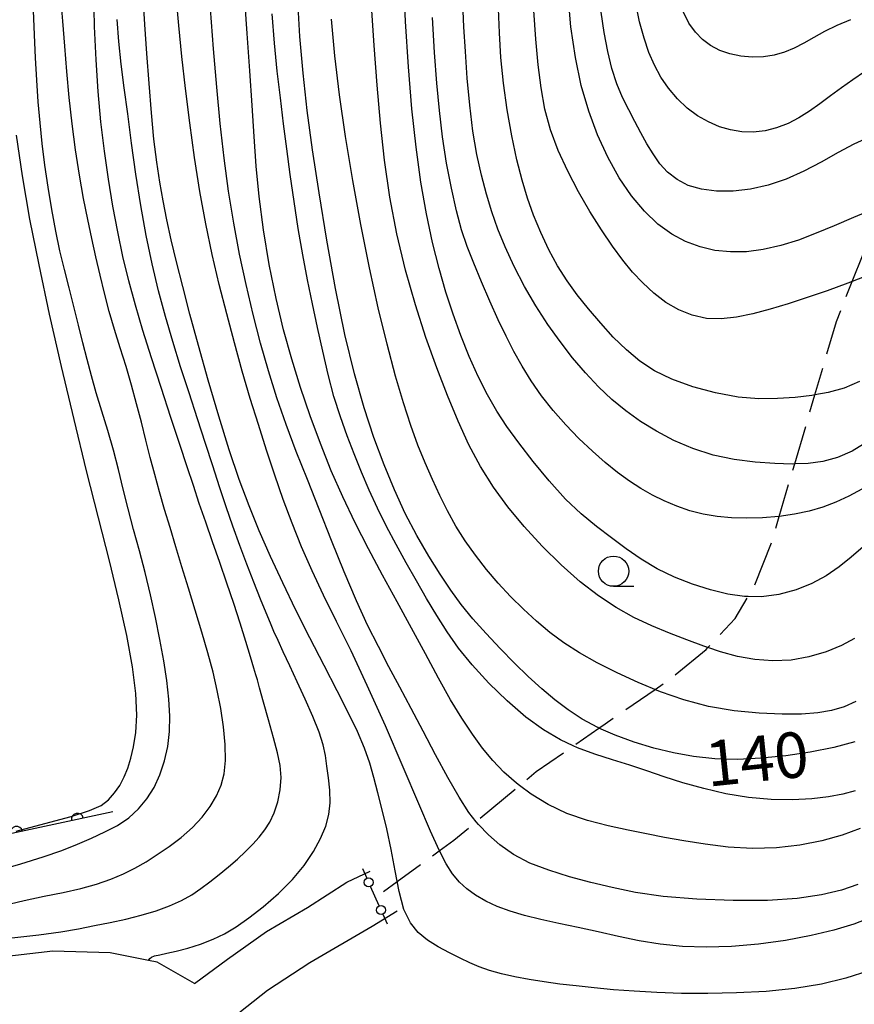
# Model space of a CAD drawing. Extents: x -4001 to -2000, y 103499 to 105000.
# Drawn here: x -3425 to -3356, y 103991 to 104072 of the extents above; entities that cross this region are included whole.
import ezdxf

# ---------------------------------------------------------------- set-up
doc = ezdxf.new("R2010")
doc.units = 0
doc.linetypes.add('E', pattern=[5, 3.75, -1.25])
for name, color, linetype in [('2101000', 3, 'Continuous'), ('2103000', 6, 'E'), ('4207000', 3, 'Continuous'), ('4207990', 3, 'Continuous'), ('6110000', 4, 'Continuous'), ('6331000', 2, 'Continuous'), ('7101000', 4, 'Continuous'), ('7102000', 2, 'Continuous')]:
    doc.layers.add(name, color=color, linetype=linetype)
doc.layers.get('0').off()
doc.styles.add('ROMANS', font='romans')

# ---------------------------------------------------------------- blocks, each defined once
blk = doc.blocks.new('420700')
at = {"layer": '4207990'}
for points in [[(0, 1), (0, 0.65)], [(0, -0.35), (0, 0), (0, 0.35)], [(0, -0.65), (0, -1)]]:
    blk.add_lwpolyline(points, dxfattribs=at)
for centre in [(0, 0.5), (0, -0.5)]:
    blk.add_circle(centre, 0.15, dxfattribs=at)
blk = doc.blocks.new('633100')
at = {"layer": '6331000'}
blk.add_lwpolyline([(0, -0.5), (0.67, -0.5)], dxfattribs=at)
blk.add_circle((0, 0), 0.5, dxfattribs=at)
blk = doc.blocks.new('M07')
blk.add_arc((0, 0), 0.5, 180, 0)

msp = doc.modelspace()

# ---------------------------------------------------------------- linework, layer by layer
at = {"layer": '2101000', "flags": 128}
for points in [[(-3410.35, 103992.76), (-3407.62, 103994.75), (-3404.41, 103997.03), (-3401.01, 103999.01), (-3397.76, 104001.1), (-3395.84, 104002.01)], [(-3393.61, 103998.71), (-3395.69, 103997.45), (-3400.81, 103994.45), (-3404.31, 103992.17), (-3407.2, 103989.9), (-3407.53, 103988.48), (-3407.21, 103987.42), (-3403.6, 103981.62), (-3401.33, 103976.73), (-3398.29, 103968.86), (-3395.99, 103961.15), (-3390.91, 103944.29), (-3386.65, 103929.17), (-3386.21, 103926.39), (-3386.3, 103923.02), (-3386.94, 103918.87), (-3388.68, 103910.59), (-3394.68, 103881.66), (-3395.15, 103878.26), (-3395.39, 103875.3), (-3395.39, 103873.2), (-3394.94, 103870.93), (-3394.07, 103869.31), (-3392.3, 103867.42)], [(-3410.35, 103992.76), (-3413.43, 103994.52), (-3414.13, 103994.66), (-3417.29, 103995.27), (-3422.03, 103995.42), (-3432.73, 103994.19), (-3448.88, 103992.34), (-3464.1, 103990.59), (-3478.18, 103988.97), (-3480.5, 103989.1), (-3480.58, 103989.14)]]:
    msp.add_lwpolyline(points, dxfattribs=at)
at = {"layer": '2103000', "flags": 128}
msp.add_lwpolyline([(-3394.73, 104000.35), (-3393.62, 104001.16), (-3390.14, 104003.69), (-3388.93, 104004.57), (-3387.09, 104006.1), (-3383.52, 104009.09), (-3382.15, 104010.23), (-3379.08, 104012.36), (-3376.96, 104013.82), (-3376.46, 104014.17), (-3372.33, 104017.01), (-3371.22, 104017.77), (-3368.12, 104020.31), (-3367.97, 104020.47), (-3365.71, 104022.86), (-3364.65, 104024.67), (-3364.15, 104025.53), (-3362.67, 104029.26), (-3362.08, 104031.29), (-3360.81, 104035.62), (-3359.14, 104041.31), (-3357.37, 104047.38), (-3356.06, 104050.67), (-3354.52, 104054.53), (-3353.75, 104056.85), (-3351.9, 104062.44), (-3351.65, 104063.36), (-3349.96, 104069.58), (-3348.87, 104073.59), (-3348.58, 104074.64), (-3347.74, 104077.68), (-3346.83, 104080.97), (-3346.14, 104083.48), (-3345.49, 104085.84), (-3345.07, 104086.79), (-3343.68, 104089.89), (-3341.7, 104094.33), (-3340.6, 104096.81), (-3339.93, 104098.32), (-3338.23, 104102.17), (-3336.75, 104105.51), (-3336.65, 104105.74), (-3336.17, 104107.62), (-3335.46, 104110.42), (-3334.85, 104112.81), (-3334.25, 104114.52), (-3332.95, 104118.27), (-3331.98, 104121.05), (-3331.49, 104122.46), (-3329.3, 104128.97), (-3327.24, 104133.91), (-3326.03, 104136.82), (-3322, 104144.8), (-3318.6, 104153.89), (-3318.33, 104154.87), (-3318.06, 104155.88)], dxfattribs=at)
at = {"layer": '6110000', "flags": 128}
msp.add_lwpolyline([(-3417.07, 104006.92), (-3427.99, 104004.58), (-3438.7, 104002.28), (-3477.66, 103993.93), (-3480.58, 103989.14)], dxfattribs=at)
at = {"layer": '7101000', "flags": 128}
for points in [[(-3399.65, 104019), (-3400.81, 104021.26), (-3401.97, 104023.56), (-3403.06, 104025.81), (-3404.07, 104027.98), (-3404.99, 104030.09), (-3405.84, 104032.16), (-3406.65, 104034.34), (-3407.48, 104036.78), (-3408.34, 104039.56), (-3409.2, 104042.52), (-3410.01, 104045.39), (-3410.71, 104047.97), (-3411.31, 104050.26), (-3411.82, 104052.29), (-3412.25, 104054.1), (-3412.61, 104055.76), (-3412.92, 104057.32), (-3413.21, 104058.87), (-3413.46, 104060.52), (-3413.69, 104062.4), (-3413.9, 104064.59), (-3414.08, 104067), (-3414.26, 104069.47), (-3414.43, 104071.88), (-3414.58, 104074.19)], [(-3355.84, 104012.7), (-3357.57, 104012.23), (-3359.52, 104011.84), (-3361.55, 104011.53), (-3363.58, 104011.33), (-3365.54, 104011.24), (-3367.4, 104011.29), (-3369.15, 104011.47), (-3370.82, 104011.77), (-3372.44, 104012.17), (-3374.06, 104012.67), (-3375.62, 104013.23), (-3376.96, 104013.82), (-3377.06, 104013.87), (-3378.34, 104014.56), (-3379.49, 104015.32), (-3380.59, 104016.15), (-3381.68, 104017.06), (-3382.79, 104018.07), (-3383.93, 104019.18), (-3385.11, 104020.38), (-3386.28, 104021.63), (-3387.36, 104022.85), (-3388.32, 104024.02), (-3389.19, 104025.2), (-3390.07, 104026.51), (-3391.01, 104028.01), (-3391.98, 104029.7), (-3392.94, 104031.54), (-3393.84, 104033.48), (-3394.7, 104035.55), (-3395.53, 104037.79), (-3396.34, 104040.26), (-3397.13, 104043.06), (-3397.92, 104046.31), (-3398.69, 104050.08), (-3399.41, 104054.09), (-3400.06, 104057.99), (-3400.6, 104061.54), (-3401.04, 104064.78), (-3401.38, 104067.85), (-3401.65, 104070.87), (-3401.82, 104073.84)], [(-3365.81, 104035.98), (-3367.55, 104036.34), (-3369.21, 104036.88), (-3370.77, 104037.56), (-3372.22, 104038.32), (-3373.53, 104039.13), (-3374.74, 104039.99), (-3375.89, 104040.93), (-3377.01, 104041.98), (-3378.08, 104043.14), (-3379.14, 104044.38), (-3380.17, 104045.71), (-3381.18, 104047.13), (-3382.16, 104048.65), (-3383.1, 104050.27), (-3383.97, 104051.92), (-3384.71, 104053.52), (-3385.31, 104055), (-3385.8, 104056.42), (-3386.23, 104057.88), (-3386.65, 104059.44), (-3387.04, 104061.15), (-3387.37, 104063.07), (-3387.63, 104065.21), (-3387.83, 104067.45), (-3387.98, 104069.65), (-3388.1, 104071.69), (-3388.19, 104073.64)], [(-3355.04, 104067.97), (-3356, 104067.31), (-3356.94, 104066.64), (-3357.85, 104065.98), (-3358.74, 104065.34), (-3359.6, 104064.73), (-3360.47, 104064.18), (-3361.36, 104063.71), (-3362.3, 104063.35), (-3363.26, 104063.11), (-3364.23, 104062.99), (-3365.17, 104063.02), (-3366.1, 104063.17), (-3367.02, 104063.44), (-3367.93, 104063.83), (-3368.83, 104064.33), (-3369.69, 104064.97), (-3370.49, 104065.74), (-3371.22, 104066.61), (-3371.86, 104067.54), (-3372.39, 104068.52), (-3372.84, 104069.57), (-3373.24, 104070.75), (-3373.61, 104072.08), (-3373.93, 104073.6)], [(-3425.05, 104005.33), (-3422.68, 104005.94), (-3420.51, 104006.53), (-3419, 104007.02), (-3418.05, 104007.45), (-3417.43, 104007.91), (-3416.93, 104008.47), (-3416.51, 104009.1), (-3416.15, 104009.79), (-3415.84, 104010.53), (-3415.58, 104011.34), (-3415.36, 104012.29), (-3415.18, 104013.45), (-3415.1, 104014.88), (-3415.17, 104016.67), (-3415.45, 104018.88), (-3415.93, 104021.47), (-3416.58, 104024.4), (-3417.36, 104027.62), (-3418.26, 104031.16), (-3419.24, 104035.05), (-3420.27, 104039.28), (-3421.31, 104043.67), (-3422.29, 104047.98), (-3423.16, 104052.04), (-3423.92, 104055.82), (-3424.54, 104059.38), (-3425.03, 104062.74)], [(-3354.78, 104037.48), (-3356.08, 104036.68), (-3357.29, 104036.14), (-3358.48, 104035.82), (-3359.7, 104035.65), (-3360.81, 104035.62), (-3361.01, 104035.61), (-3362.46, 104035.65), (-3364.08, 104035.77), (-3365.81, 104035.98)], [(-3354.69, 103993.81), (-3356.58, 103993.19), (-3358.61, 103992.7), (-3360.8, 103992.33), (-3363.17, 103992.09), (-3365.6, 103991.97), (-3367.97, 103991.93), (-3370.16, 103991.94), (-3372.18, 103992.01), (-3374.05, 103992.11), (-3375.77, 103992.24), (-3377.36, 103992.39), (-3378.84, 103992.55), (-3380.2, 103992.71), (-3381.49, 103992.89), (-3382.71, 103993.08), (-3383.9, 103993.3), (-3385.01, 103993.54), (-3386, 103993.82), (-3386.85, 103994.12), (-3387.63, 103994.46), (-3388.42, 103994.85), (-3389.3, 103995.29), (-3390.22, 103995.79), (-3391.1, 103996.34), (-3391.87, 103996.97), (-3392.52, 103997.77), (-3393.05, 103998.87), (-3393.46, 104000.34), (-3393.79, 104002.05), (-3394.11, 104003.82), (-3394.47, 104005.51), (-3394.85, 104007.07), (-3395.21, 104008.48), (-3395.53, 104009.74), (-3395.87, 104010.94), (-3396.31, 104012.18), (-3396.9, 104013.55), (-3397.65, 104015.11), (-3398.57, 104016.91), (-3399.65, 104019)]]:
    msp.add_lwpolyline(points, dxfattribs=at)
at = {"layer": '7102000', "flags": 128}
for points in [[(-3355.15, 104028.79), (-3356.14, 104027.93), (-3357.15, 104027.13), (-3358.21, 104026.39), (-3359.39, 104025.75), (-3360.7, 104025.23), (-3362.12, 104024.85), (-3363.55, 104024.66), (-3364.65, 104024.67), (-3364.94, 104024.67), (-3366.33, 104024.87), (-3367.75, 104025.22), (-3369.24, 104025.69), (-3370.74, 104026.27), (-3372.17, 104026.96), (-3373.49, 104027.75), (-3374.73, 104028.62), (-3375.93, 104029.53), (-3377.16, 104030.46), (-3378.42, 104031.49), (-3379.73, 104032.72), (-3381.07, 104034.21), (-3382.39, 104035.82), (-3383.57, 104037.37), (-3384.56, 104038.72), (-3385.4, 104039.98), (-3386.17, 104041.31), (-3386.92, 104042.82), (-3387.66, 104044.48), (-3388.35, 104046.22), (-3389, 104047.97), (-3389.6, 104049.8), (-3390.16, 104051.75), (-3390.7, 104053.89), (-3391.2, 104056.25), (-3391.65, 104058.86), (-3392.05, 104061.74), (-3392.39, 104064.91), (-3392.68, 104068.38), (-3392.92, 104072.13), (-3393.08, 104076.02)], [(-3426.13, 103999.19), (-3424.39, 103999.6), (-3422.73, 103999.95), (-3421.17, 104000.26), (-3419.73, 104000.58), (-3418.43, 104000.94), (-3417.25, 104001.35), (-3416.2, 104001.8), (-3415.25, 104002.28), (-3414.34, 104002.8), (-3413.41, 104003.39), (-3412.43, 104004.06), (-3411.43, 104004.8), (-3410.51, 104005.61), (-3409.7, 104006.47), (-3409.04, 104007.36), (-3408.52, 104008.24), (-3408.13, 104009.12), (-3407.89, 104010.06), (-3407.78, 104011.16), (-3407.81, 104012.47), (-3407.95, 104013.94), (-3408.17, 104015.44), (-3408.46, 104016.93), (-3408.81, 104018.43), (-3409.23, 104020.02), (-3409.73, 104021.75), (-3410.28, 104023.56), (-3410.83, 104025.38), (-3411.37, 104027.13), (-3411.87, 104028.79), (-3412.35, 104030.37), (-3412.8, 104031.87), (-3413.22, 104033.32), (-3413.62, 104034.74), (-3413.99, 104036.15), (-3414.35, 104037.59), (-3414.72, 104039.06), (-3415.12, 104040.57), (-3415.54, 104042.11), (-3415.99, 104043.66), (-3416.47, 104045.19), (-3416.93, 104046.7), (-3417.38, 104048.2), (-3417.77, 104049.7), (-3418.13, 104051.2), (-3418.47, 104052.7), (-3418.81, 104054.21), (-3419.15, 104055.79), (-3419.49, 104057.52), (-3419.83, 104059.45), (-3420.15, 104061.53), (-3420.43, 104063.68), (-3420.67, 104065.84), (-3420.86, 104067.99), (-3421.04, 104070.09), (-3421.21, 104072.15), (-3421.38, 104074.15)], [(-3425.41, 103996.51), (-3423.18, 103996.77), (-3421.37, 103997.02), (-3419.91, 103997.27), (-3418.6, 103997.53), (-3417.3, 103997.79), (-3416, 103998.06), (-3414.73, 103998.38), (-3413.51, 103998.74), (-3412.39, 103999.15), (-3411.4, 103999.6), (-3410.56, 104000.07), (-3409.81, 104000.58), (-3409.07, 104001.14), (-3408.31, 104001.75), (-3407.53, 104002.39), (-3406.79, 104003.02), (-3406.13, 104003.64), (-3405.53, 104004.24), (-3405.01, 104004.82), (-3404.54, 104005.42), (-3404.12, 104006.06), (-3403.77, 104006.82), (-3403.47, 104007.73), (-3403.27, 104008.72), (-3403.19, 104009.74), (-3403.28, 104010.73), (-3403.5, 104011.78), (-3403.83, 104013.02), (-3404.24, 104014.5), (-3404.65, 104015.97), (-3404.97, 104017.14), (-3405.15, 104017.81), (-3405.28, 104018.23), (-3405.43, 104018.77), (-3405.71, 104019.69), (-3406.1, 104020.96), (-3406.57, 104022.47), (-3407.1, 104024.09), (-3407.67, 104025.78), (-3408.26, 104027.49), (-3408.84, 104029.18), (-3409.41, 104030.81), (-3409.94, 104032.36), (-3410.43, 104033.83), (-3410.94, 104035.39), (-3411.54, 104037.22), (-3412.28, 104039.46), (-3413.1, 104041.92), (-3413.9, 104044.37), (-3414.61, 104046.63), (-3415.22, 104048.72), (-3415.76, 104050.73), (-3416.24, 104052.73), (-3416.67, 104054.77), (-3417.07, 104056.89), (-3417.44, 104059.11), (-3417.77, 104061.43), (-3418.06, 104063.84), (-3418.29, 104066.34), (-3418.46, 104068.95), (-3418.58, 104071.7), (-3418.65, 104074.6)], [(-3397.42, 104020.19), (-3398.62, 104022.62), (-3399.68, 104024.78), (-3400.64, 104026.81), (-3401.5, 104028.78), (-3402.29, 104030.72), (-3403.02, 104032.69), (-3403.72, 104034.7), (-3404.39, 104036.75), (-3405.07, 104038.86), (-3405.74, 104041.03), (-3406.4, 104043.28), (-3407.05, 104045.6), (-3407.68, 104048), (-3408.29, 104050.43), (-3408.87, 104052.9), (-3409.41, 104055.44), (-3409.9, 104058.1), (-3410.34, 104060.91), (-3410.73, 104063.77), (-3411.08, 104066.58), (-3411.38, 104069.24), (-3411.64, 104071.79), (-3411.85, 104074.26)], [(-3355.4, 104005.55), (-3356.89, 104005), (-3358.56, 104004.53), (-3360.38, 104004.17), (-3362.31, 104003.94), (-3364.3, 104003.89), (-3366.29, 104004.01), (-3368.2, 104004.25), (-3369.97, 104004.53), (-3371.55, 104004.81), (-3373.03, 104005.09), (-3374.55, 104005.39), (-3376.2, 104005.75), (-3377.92, 104006.2), (-3379.6, 104006.79), (-3381.15, 104007.52), (-3382.55, 104008.37), (-3383.52, 104009.09), (-3383.77, 104009.27), (-3384.81, 104010.19), (-3385.72, 104011.14), (-3386.57, 104012.17), (-3387.4, 104013.32), (-3388.27, 104014.63), (-3389.2, 104016.16), (-3390.2, 104017.95), (-3391.28, 104019.94), (-3392.43, 104022.06), (-3393.62, 104024.24), (-3394.83, 104026.44), (-3395.99, 104028.62), (-3397.08, 104030.76), (-3398.1, 104032.9), (-3399.06, 104035.06), (-3399.95, 104037.3), (-3400.8, 104039.6), (-3401.58, 104041.92), (-3402.31, 104044.26), (-3402.99, 104046.69), (-3403.61, 104049.28), (-3404.17, 104052.08), (-3404.65, 104054.94), (-3405.01, 104057.69), (-3405.25, 104060.19), (-3405.42, 104062.62), (-3405.58, 104065.18), (-3405.78, 104068.04), (-3406, 104071.13), (-3406.2, 104074.33)], [(-3354.04, 104056.74), (-3355.96, 104055.96), (-3357.56, 104055.27), (-3359.03, 104054.65), (-3360.5, 104054.09), (-3361.96, 104053.63), (-3363.4, 104053.3), (-3364.79, 104053.13), (-3366.12, 104053.11), (-3367.4, 104053.24), (-3368.62, 104053.52), (-3369.81, 104053.96), (-3370.96, 104054.58), (-3372.1, 104055.41), (-3373.2, 104056.46), (-3374.27, 104057.73), (-3375.29, 104059.23), (-3376.23, 104060.92), (-3377.08, 104062.76), (-3377.81, 104064.73), (-3378.42, 104066.84), (-3378.9, 104069.16), (-3379.27, 104071.69), (-3379.51, 104074.29)], [(-3408.76, 104069.87), (-3409.02, 104073.17)], [(-3355.88, 104021.21), (-3356.95, 104020.65), (-3358.21, 104020.12), (-3359.63, 104019.69), (-3361.11, 104019.42), (-3362.61, 104019.36), (-3364.09, 104019.47), (-3365.53, 104019.74), (-3366.92, 104020.12), (-3367.97, 104020.47), (-3368.3, 104020.58), (-3369.7, 104021.1), (-3371.14, 104021.65), (-3372.61, 104022.26), (-3374.08, 104022.96), (-3375.53, 104023.76), (-3376.99, 104024.73), (-3378.5, 104025.89), (-3380.08, 104027.29), (-3381.65, 104028.84), (-3383.13, 104030.46), (-3384.47, 104032.07), (-3385.67, 104033.7), (-3386.73, 104035.4), (-3387.69, 104037.2), (-3388.58, 104039.15), (-3389.46, 104041.26), (-3390.35, 104043.56), (-3391.24, 104046.05), (-3392.11, 104048.74), (-3392.92, 104051.61), (-3393.64, 104054.6), (-3394.22, 104057.64), (-3394.66, 104060.67), (-3394.99, 104063.73), (-3395.26, 104066.88), (-3395.51, 104070.13), (-3395.73, 104073.45)], [(-3355.46, 104042.43), (-3356.74, 104041.87), (-3358.04, 104041.5), (-3359.14, 104041.31), (-3359.39, 104041.27), (-3360.77, 104041.11), (-3362.23, 104041.01), (-3363.78, 104040.99), (-3365.48, 104041.13), (-3367.34, 104041.48), (-3369.22, 104041.99), (-3370.94, 104042.61), (-3372.38, 104043.31), (-3373.59, 104044.1), (-3374.7, 104045.02), (-3375.78, 104046.08), (-3376.82, 104047.24), (-3377.82, 104048.42), (-3378.75, 104049.56), (-3379.59, 104050.72), (-3380.38, 104051.95), (-3381.1, 104053.29), (-3381.76, 104054.71), (-3382.35, 104056.14), (-3382.86, 104057.55), (-3383.31, 104059.03), (-3383.74, 104060.71), (-3384.16, 104062.69), (-3384.54, 104064.84), (-3384.85, 104067.04), (-3385.05, 104069.15), (-3385.18, 104071.18), (-3385.24, 104073.16)], [(-3426.67, 104002.05), (-3424.68, 104002.63), (-3422.83, 104003.19), (-3421.28, 104003.73), (-3419.99, 104004.24), (-3418.83, 104004.75), (-3417.73, 104005.26), (-3416.69, 104005.8), (-3415.76, 104006.43), (-3414.95, 104007.15), (-3414.27, 104007.98), (-3413.68, 104008.93), (-3413.19, 104009.98), (-3412.8, 104011.11), (-3412.53, 104012.3), (-3412.39, 104013.53), (-3412.38, 104014.82), (-3412.46, 104016.22), (-3412.63, 104017.74), (-3412.88, 104019.38), (-3413.19, 104021.13), (-3413.56, 104022.95), (-3413.97, 104024.81), (-3414.42, 104026.66), (-3414.89, 104028.46), (-3415.37, 104030.2), (-3415.81, 104031.9), (-3416.22, 104033.54), (-3416.6, 104035.15), (-3417.02, 104036.76), (-3417.5, 104038.38), (-3417.99, 104039.97), (-3418.45, 104041.48), (-3418.85, 104042.88), (-3419.2, 104044.24), (-3419.54, 104045.62), (-3419.91, 104047.08), (-3420.3, 104048.6), (-3420.69, 104050.14), (-3421.07, 104051.65), (-3421.44, 104053.19), (-3421.79, 104054.83), (-3422.11, 104056.6), (-3422.42, 104058.45), (-3422.68, 104060.28), (-3422.9, 104062.05), (-3423.08, 104063.77), (-3423.23, 104065.5), (-3423.35, 104067.28), (-3423.45, 104069.12), (-3423.54, 104071.03), (-3423.63, 104073.02)], [(-3414.13, 103994.66), (-3414.09, 103994.72), (-3414.02, 103994.81), (-3413.89, 103994.92), (-3413.63, 103995.03), (-3413.21, 103995.13), (-3412.62, 103995.26), (-3411.84, 103995.43), (-3410.89, 103995.68), (-3409.84, 103996.01), (-3408.81, 103996.4), (-3407.85, 103996.86), (-3406.9, 103997.42), (-3405.86, 103998.16), (-3404.66, 103999.09), (-3403.41, 104000.18), (-3402.25, 104001.34), (-3401.28, 104002.5), (-3400.51, 104003.64), (-3399.93, 104004.71), (-3399.51, 104005.72), (-3399.25, 104006.69), (-3399.15, 104007.67), (-3399.17, 104008.69), (-3399.27, 104009.71), (-3399.41, 104010.67), (-3399.54, 104011.55), (-3399.72, 104012.45), (-3400.04, 104013.5), (-3400.56, 104014.78), (-3401.2, 104016.2), (-3401.87, 104017.63), (-3402.48, 104018.95), (-3403.01, 104020.11), (-3403.44, 104021.06), (-3403.78, 104021.8), (-3404.08, 104022.49), (-3404.43, 104023.33), (-3404.89, 104024.47), (-3405.43, 104025.85), (-3406.01, 104027.36), (-3406.6, 104028.9), (-3407.18, 104030.48), (-3407.73, 104032.08), (-3408.27, 104033.72), (-3408.82, 104035.45), (-3409.42, 104037.31), (-3410.08, 104039.35), (-3410.79, 104041.48), (-3411.48, 104043.63), (-3412.13, 104045.72), (-3412.73, 104047.79), (-3413.3, 104049.91), (-3413.83, 104052.13), (-3414.33, 104054.47), (-3414.78, 104056.94), (-3415.18, 104059.52), (-3415.54, 104062.09), (-3415.85, 104064.51), (-3416.14, 104066.66), (-3416.38, 104068.61), (-3416.58, 104070.46), (-3416.73, 104072.29)], [(-3400.18, 104046.88), (-3400.6, 104048.83), (-3401.02, 104050.81), (-3401.41, 104052.87), (-3401.78, 104055.05), (-3402.12, 104057.28), (-3402.44, 104059.49), (-3402.72, 104061.61), (-3402.99, 104063.69), (-3403.25, 104065.81), (-3403.51, 104068.03), (-3403.74, 104070.34), (-3403.94, 104072.75)], [(-3355.76, 104016.01), (-3356.73, 104015.58), (-3357.76, 104015.27), (-3358.91, 104015.07), (-3360.25, 104014.97), (-3361.84, 104014.96), (-3363.74, 104015.05), (-3365.81, 104015.25), (-3367.93, 104015.61), (-3369.96, 104016.15), (-3371.89, 104016.82), (-3373.72, 104017.59), (-3375.47, 104018.38), (-3377.1, 104019.2), (-3378.56, 104020.03), (-3379.85, 104020.86), (-3381.02, 104021.72), (-3382.11, 104022.64), (-3383.2, 104023.63), (-3384.25, 104024.68), (-3385.28, 104025.79), (-3386.25, 104026.92), (-3387.16, 104028.08), (-3388, 104029.27), (-3388.76, 104030.49), (-3389.45, 104031.74), (-3390.1, 104033.01), (-3390.71, 104034.32), (-3391.31, 104035.7), (-3391.9, 104037.17), (-3392.49, 104038.8), (-3393.1, 104040.66), (-3393.75, 104042.87), (-3394.45, 104045.49), (-3395.18, 104048.49), (-3395.91, 104051.81), (-3396.62, 104055.36), (-3397.27, 104059.01), (-3397.87, 104062.62), (-3398.37, 104066.06), (-3398.77, 104069.29), (-3399.03, 104072.32)], [(-3355.26, 104033.53), (-3356.33, 104032.96), (-3357.41, 104032.46), (-3358.5, 104032.04), (-3359.62, 104031.71), (-3360.82, 104031.46), (-3362.08, 104031.29), (-3362.12, 104031.28), (-3363.46, 104031.18), (-3364.78, 104031.15), (-3366.03, 104031.17), (-3367.22, 104031.27), (-3368.36, 104031.47), (-3369.47, 104031.76), (-3370.54, 104032.14), (-3371.57, 104032.58), (-3372.55, 104033.05), (-3373.5, 104033.58), (-3374.45, 104034.19), (-3375.43, 104034.91), (-3376.44, 104035.74), (-3377.5, 104036.68), (-3378.61, 104037.72), (-3379.7, 104038.85), (-3380.75, 104040.04), (-3381.7, 104041.25), (-3382.55, 104042.48), (-3383.3, 104043.69), (-3383.98, 104044.9), (-3384.62, 104046.15), (-3385.28, 104047.52), (-3385.97, 104049.05), (-3386.66, 104050.64), (-3387.29, 104052.17), (-3387.83, 104053.56), (-3388.3, 104054.94), (-3388.72, 104056.5), (-3389.14, 104058.36), (-3389.53, 104060.44), (-3389.87, 104062.61), (-3390.13, 104064.77), (-3390.34, 104067.03), (-3390.52, 104069.56), (-3390.69, 104072.44)], [(-3354.57, 104051.24), (-3356.06, 104050.67), (-3356.43, 104050.53), (-3358.14, 104049.91), (-3359.78, 104049.35), (-3361.35, 104048.84), (-3362.84, 104048.39), (-3364.26, 104048), (-3365.6, 104047.72), (-3366.88, 104047.58), (-3368.1, 104047.63), (-3369.27, 104047.88), (-3370.38, 104048.32), (-3371.44, 104048.95), (-3372.43, 104049.71), (-3373.34, 104050.56), (-3374.19, 104051.45), (-3375, 104052.44), (-3375.85, 104053.59), (-3376.76, 104054.93), (-3377.71, 104056.45), (-3378.65, 104058.07), (-3379.54, 104059.76), (-3380.32, 104061.47), (-3380.96, 104063.18), (-3381.42, 104064.89), (-3381.74, 104066.65), (-3381.98, 104068.55), (-3382.18, 104070.66), (-3382.33, 104073.04)], [(-3354.72, 104062.54), (-3355.93, 104062.01), (-3357.23, 104061.31), (-3358.62, 104060.52), (-3360.05, 104059.76), (-3361.52, 104059.12), (-3362.99, 104058.63), (-3364.46, 104058.29), (-3365.9, 104058.12), (-3367.26, 104058.12), (-3368.5, 104058.28), (-3369.59, 104058.6), (-3370.52, 104059.08), (-3371.3, 104059.68), (-3371.94, 104060.39), (-3372.49, 104061.19), (-3373, 104062.04), (-3373.51, 104062.93), (-3374.01, 104063.86), (-3374.51, 104064.83), (-3375.01, 104065.86), (-3375.48, 104066.98), (-3375.9, 104068.24), (-3376.24, 104069.65), (-3376.53, 104071.21), (-3376.79, 104072.9)], [(-3356.2, 104072.27), (-3357.32, 104071.8), (-3358.34, 104071.3), (-3359.24, 104070.8), (-3360.05, 104070.33), (-3360.84, 104069.92), (-3361.64, 104069.58), (-3362.49, 104069.34), (-3363.38, 104069.2), (-3364.31, 104069.17), (-3365.26, 104069.25), (-3366.17, 104069.44), (-3367, 104069.74), (-3367.75, 104070.14), (-3368.42, 104070.64), (-3369, 104071.23), (-3369.54, 104071.99), (-3370.04, 104073)], [(-3355.59, 104000.91), (-3356.96, 104000.46), (-3358.61, 104000.07), (-3360.61, 103999.77), (-3363.04, 103999.6), (-3365.89, 103999.59), (-3368.89, 103999.71), (-3371.66, 103999.94), (-3373.95, 104000.27), (-3375.86, 104000.66), (-3377.62, 104001.09), (-3379.38, 104001.56), (-3381.1, 104002.09), (-3382.67, 104002.69), (-3384.01, 104003.4), (-3385.14, 104004.19), (-3386.09, 104005.01), (-3386.91, 104005.87), (-3387.09, 104006.1), (-3387.69, 104006.86), (-3388.51, 104008.13), (-3389.44, 104009.76), (-3390.46, 104011.63), (-3391.48, 104013.57), (-3392.46, 104015.43), (-3393.4, 104017.2), (-3394.29, 104018.89), (-3395.16, 104020.55), (-3396.05, 104022.31), (-3396.98, 104024.33), (-3397.98, 104026.71), (-3399.02, 104029.29), (-3400.05, 104031.89), (-3401.02, 104034.34), (-3401.94, 104036.65), (-3402.78, 104038.88), (-3403.54, 104041.07), (-3404.23, 104043.29), (-3404.88, 104045.57), (-3405.5, 104047.95), (-3406.08, 104050.41), (-3406.62, 104052.93), (-3407.1, 104055.49), (-3407.53, 104058.11), (-3407.9, 104060.84), (-3408.22, 104063.7), (-3408.5, 104066.7), (-3408.76, 104069.87)], [(-3355.82, 104008.66), (-3356.83, 104008.38), (-3358.01, 104008.15), (-3359.4, 104007.99), (-3361, 104007.9), (-3362.76, 104007.93), (-3364.61, 104008.09), (-3366.49, 104008.41), (-3368.32, 104008.83), (-3370.03, 104009.32), (-3371.57, 104009.81), (-3373, 104010.29), (-3374.41, 104010.76), (-3375.85, 104011.21), (-3377.3, 104011.67), (-3378.74, 104012.2), (-3379.08, 104012.36), (-3380.14, 104012.85), (-3381.54, 104013.67), (-3383, 104014.73), (-3384.54, 104016.06), (-3386.05, 104017.54), (-3387.42, 104019.04), (-3388.55, 104020.43), (-3389.5, 104021.76), (-3390.35, 104023.1), (-3391.19, 104024.51), (-3392.03, 104025.97), (-3392.86, 104027.47), (-3393.7, 104028.96), (-3394.5, 104030.46), (-3395.25, 104031.96), (-3395.93, 104033.45), (-3396.55, 104034.95), (-3397.15, 104036.44), (-3397.73, 104037.95), (-3398.3, 104039.51), (-3398.83, 104041.18), (-3399.31, 104043), (-3399.76, 104044.92), (-3400.18, 104046.88)], [(-3354.45, 103998.22), (-3355.93, 103997.66), (-3357.58, 103997.15), (-3359.45, 103996.7), (-3361.56, 103996.31), (-3363.8, 103996), (-3366.02, 103995.81), (-3368.11, 103995.74), (-3370.06, 103995.81), (-3371.9, 103995.99), (-3373.65, 103996.28), (-3375.35, 103996.64), (-3377.02, 103997.02), (-3378.68, 103997.37), (-3380.28, 103997.71), (-3381.77, 103998.04), (-3383.11, 103998.37), (-3384.3, 103998.72), (-3385.36, 103999.11), (-3386.3, 103999.55), (-3387.14, 104000.03), (-3387.86, 104000.55), (-3388.48, 104001.12), (-3389.04, 104001.79), (-3389.58, 104002.63), (-3390.16, 104003.74), (-3390.86, 104005.32), (-3391.83, 104007.57), (-3393.12, 104010.6), (-3394.59, 104014.02), (-3396.08, 104017.34), (-3397.42, 104020.19)]]:
    msp.add_lwpolyline(points, dxfattribs=at)

# ---------------------------------------------------------------- block references
at = {"layer": '4207000', "xscale": 2.5, "yscale": 2.5, "zscale": 2.5, "rotation": 24.2068439857563}
msp.add_blockref('420700', (-3395.46, 103999.95), dxfattribs=at)
at = {"layer": '6110000', "rotation": 192.0947570769943}
for p in [(-3420.003, 104006.291), (-3425.021, 104005.216)]:
    msp.add_blockref('M07', p, dxfattribs=at)
at = {"layer": '6331000', "xscale": 2.5, "yscale": 2.5, "zscale": 2.5}
msp.add_blockref('633100', (-3375.76, 104026.77), dxfattribs=at)

# ---------------------------------------------------------------- texts
at = {"layer": '7101000', "style": 'ROMANS'}
msp.add_text('140', height=3.75, rotation=6, dxfattribs=at).set_placement((-3367.96, 104008.98))

doc.saveas('drawing.dxf')
